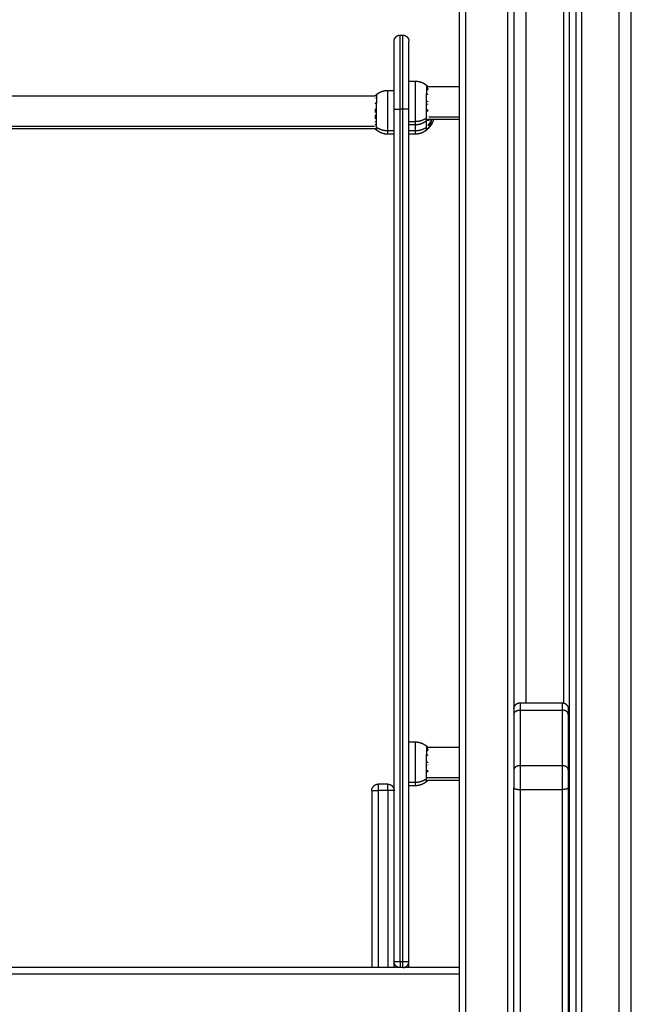
# Model space of a CAD drawing. Units: millimetres. Extents: x -2.4 to 8.8, y 0 to 10.5.
# Drawn here: x -0.7 to -0.2, y 7.2 to 8 of the extents above; entities that cross this region are included whole.
import ezdxf

# ---------------------------------------------------------------- set-up
doc = ezdxf.new("R2010")
doc.units = ezdxf.units.MM
doc.layers.add('Make2D$Visible$Curves', color=255, linetype='Continuous')
doc.layers.add('Make2D$Visible$Tangents', color=8, linetype='Continuous')

# ---------------------------------------------------------------- blocks, each defined once
blk = doc.blocks.new('S128-A-A')
at = {"layer": 'Make2D$Visible$Curves', "lineweight": -3}
for points, degree in [([(2769.40425, 1231.90983), (2769.40425, 1233.10283), (2769.40425, 1234.29583)], 2), ([(2769.30925, 1234.28283), (2769.30925, 1233.80606), (2769.30925, 1233.32928)], 2), ([(2769.35425, 1231.90983), (2769.35425, 1233.09687), (2769.35425, 1234.2839)], 2), ([(2769.35925, 1234.28597), (2769.35925, 1233.0979), (2769.35925, 1231.90983)], 2), ([(2769.26525, 1232.98376), (2769.26525, 1233.54395), (2769.26525, 1234.10415)], 2), ([(2769.27025, 1232.98729), (2769.27025, 1233.54748), (2769.27025, 1234.10768)], 2), ([(2769.30425, 1232.98729), (2769.30425, 1233.54748), (2769.30425, 1234.10768)], 2), ([(2769.21725, 1233.87483), (2769.21825, 1233.87483), (2769.21925, 1233.87483)], 2), ([(2769.22425, 1233.83758), (2769.22675, 1233.83758), (2769.22925, 1233.83758)], 2), ([(2769.23839, 1233.83432), (2769.23879, 1233.83399), (2769.23918, 1233.83364), (2769.23955, 1233.83328)], 3), ([(2769.23943, 1233.83328), (2769.25234, 1233.83328), (2769.26525, 1233.83328)], 2), ([(2768.62143, 1233.82578), (2768.9092, 1233.82578), (2769.19698, 1233.82578)], 2), ([(2769.19698, 1233.82581), (2769.19734, 1233.82616), (2769.19772, 1233.8265), (2769.19811, 1233.82682)], 3), ([(2769.20725, 1233.83008), (2769.20975, 1233.83008), (2769.21225, 1233.83008)], 2), ([(2769.2396, 1233.82661), (2769.2396, 1233.8267), (2769.2396, 1233.82679), (2769.23961, 1233.82688)], 3), ([(2769.19691, 1233.81966), (2769.1969, 1233.81957), (2769.1969, 1233.81948), (2769.19689, 1233.81938)], 3), ([(2769.21225, 1233.12483), (2769.21225, 1233.46983), (2769.21225, 1233.81483)], 2), ([(2769.22425, 1233.12483), (2769.22425, 1233.46983), (2769.22425, 1233.81483)], 2), ([(2769.22925, 1233.80208), (2769.22675, 1233.80208), (2769.22425, 1233.80208)], 2), ([(2769.23948, 1233.80632), (2769.23913, 1233.80598), (2769.23877, 1233.80565), (2769.23839, 1233.80534)], 3), ([(2769.23952, 1233.80626), (2769.23952, 1233.8063), (2769.23953, 1233.80633), (2769.23953, 1233.80637)], 3), ([(2769.26525, 1233.80638), (2769.25239, 1233.80638), (2769.23953, 1233.80638)], 2), ([(2769.19695, 1233.79888), (2768.90924, 1233.79888), (2768.62153, 1233.79888)], 2), ([(2769.19811, 1233.79784), (2769.19777, 1233.79813), (2769.19744, 1233.79842), (2769.19712, 1233.79872)], 3), ([(2769.21225, 1233.79458), (2769.20975, 1233.79458), (2769.20725, 1233.79458)], 2), ([(2769.22925, 1233.79458), (2769.22675, 1233.79458), (2769.22425, 1233.79458)], 2), ([(2769.23948, 1233.79882), (2769.23913, 1233.79848), (2769.23877, 1233.79815), (2769.23839, 1233.79784)], 3), ([(2769.31425, 1233.33428), (2769.33125, 1233.33428), (2769.34825, 1233.33428)], 2), ([(2769.30925, 1233.32487), (2769.30925, 1233.30236), (2769.30925, 1233.27986)], 2), ([(2769.35325, 1233.32487), (2769.35325, 1233.30236), (2769.35325, 1233.27986)], 2), ([(2769.22425, 1233.30258), (2769.22675, 1233.30258), (2769.22925, 1233.30258)], 2), ([(2769.23839, 1233.29932), (2769.23879, 1233.29899), (2769.23918, 1233.29864), (2769.23955, 1233.29828)], 3), ([(2769.23943, 1233.29828), (2769.25234, 1233.29828), (2769.26525, 1233.29828)], 2), ([(2769.2396, 1233.29161), (2769.2396, 1233.2917), (2769.2396, 1233.29179), (2769.23961, 1233.29188)], 3), ([(2769.20725, 1233.26833), (2769.20325, 1233.26833), (2769.19925, 1233.26833)], 2), ([(2769.22925, 1233.26708), (2769.22675, 1233.26708), (2769.22425, 1233.26708)], 2), ([(2769.23948, 1233.27132), (2769.23913, 1233.27098), (2769.23877, 1233.27065), (2769.23839, 1233.27034)], 3), ([(2769.26525, 1233.27138), (2769.25239, 1233.27138), (2769.23953, 1233.27138)], 2), ([(2769.19425, 1233.26333), (2769.19425, 1233.19158), (2769.19425, 1233.11983)], 2), ([(2769.30925, 1232.98376), (2769.30925, 1233.12457), (2769.30925, 1233.26538)], 2), ([(2769.35325, 1233.26538), (2769.35325, 1232.77979), (2769.35325, 1232.29419)], 2), ([(2769.26525, 1233.11983), (2769.05475, 1233.11983), (2768.84425, 1233.11983)], 2)]:
    blk.add_open_spline(points, degree=degree, dxfattribs=at)
for points, weights, knots in [([(2769.21225, 1233.86983), (2769.21225, 1233.86987), (2769.21225, 1233.86994), (2769.21225, 1233.87003), (2769.21226, 1233.87008), (2769.21227, 1233.87023), (2769.21228, 1233.87033), (2769.2123, 1233.87054), (2769.21232, 1233.87064), (2769.21239, 1233.87106), (2769.21248, 1233.87137), (2769.21285, 1233.87231), (2769.21323, 1233.87288), (2769.21372, 1233.87337), (2769.21469, 1233.87434), (2769.21594, 1233.87483), (2769.21725, 1233.87483)], [1, 1, 1, 1, 1, 1, 1, 1, 1, 1, 1, 1, 1, 1, 1, 1.05719095843, 1.17157287528], [0, 0, 0, 0, 0.113004, 0.113004, 0.263684, 0.263684, 0.572043, 0.572043, 0.887035, 0.887035, 1.868763, 1.868763, 3.942832, 3.942832, 3.942832, 7.971552, 7.971552, 7.971552, 7.971552]), ([(2769.21925, 1233.87483), (2769.22056, 1233.87483), (2769.22181, 1233.87434), (2769.22279, 1233.87337), (2769.22327, 1233.87288), (2769.22365, 1233.87231), (2769.22402, 1233.87137), (2769.22411, 1233.87106), (2769.22419, 1233.87064), (2769.2242, 1233.87054), (2769.22423, 1233.87033), (2769.22424, 1233.87023), (2769.22425, 1233.87008), (2769.22425, 1233.87003), (2769.22425, 1233.86996), (2769.22425, 1233.86993), (2769.22425, 1233.86991), (2769.22425, 1233.86983), (2769.22425, 1233.86983)], [0.927077561807, 0.836565984741, 0.791310196208, 0.791310196208, 0.791310196208, 0.791310196208, 0.791310196208, 0.791310196208, 0.791310196208, 0.791310196208, 0.791310196208, 0.791310196208, 0.791310196208, 0.791310196208, 0.791310196208, 0.791310196208, 0.791310196208, 0.791310196208, 0.791310196208], [0, 0, 0, 0, 4.02872, 4.02872, 4.02872, 6.122486, 6.122486, 7.113536, 7.113536, 7.431519, 7.431519, 7.742806, 7.742806, 7.894918, 7.894918, 7.970971, 7.970971, 7.971563, 7.971563, 7.971563, 7.971563]), ([(2769.22925, 1233.83758), (2769.23142, 1233.83758), (2769.23355, 1233.8371), (2769.23554, 1233.83614), (2769.23656, 1233.83565), (2769.23751, 1233.83503), (2769.23839, 1233.83432)], [0.898441551488, 0.868516110892, 0.853553390593, 0.853553390593, 0.853553390593, 0.857522183308, 0.865459768739], [41.396913, 41.396913, 41.396913, 41.396913, 47.955576, 47.955576, 47.955576, 51.333417, 51.333417, 51.333417, 51.333417]), ([(2769.19811, 1233.82682), (2769.19899, 1233.82753), (2769.19994, 1233.82815), (2769.20097, 1233.82864), (2769.20295, 1233.8296), (2769.20508, 1233.83008), (2769.20725, 1233.83008)], [0.865459768739, 0.857522183308, 0.853553390593, 0.853553390593, 0.853553390593, 0.868516110892, 0.898441551488], [31.46041, 31.46041, 31.46041, 31.46041, 34.838251, 34.838251, 34.838251, 41.396913, 41.396913, 41.396913, 41.396913]), ([(2769.23839, 1233.80534), (2769.23751, 1233.80463), (2769.23656, 1233.80402), (2769.23554, 1233.80352), (2769.23355, 1233.80256), (2769.23142, 1233.80208), (2769.22925, 1233.80208)], [0.974851270438, 0.965910398175, 0.961439962044, 0.961439962044, 0.961439962044, 0.978293925011, 1.01200185095], [20.118562, 20.118562, 20.118562, 20.118562, 23.496404, 23.496404, 23.496404, 30.055066, 30.055066, 30.055066, 30.055066]), ([(2769.20725, 1233.79458), (2769.20508, 1233.79458), (2769.20295, 1233.79506), (2769.20097, 1233.79602), (2769.19994, 1233.79652), (2769.19899, 1233.79713), (2769.19811, 1233.79784)], [1.01200185095, 0.978293925011, 0.961439962044, 0.961439962044, 0.961439962044, 0.965910398175, 0.974851270438], [30.055066, 30.055066, 30.055066, 30.055066, 36.613729, 36.613729, 36.613729, 39.99157, 39.99157, 39.99157, 39.99157]), ([(2769.23839, 1233.79784), (2769.23751, 1233.79713), (2769.23656, 1233.79652), (2769.23554, 1233.79602), (2769.23355, 1233.79506), (2769.23142, 1233.79458), (2769.22925, 1233.79458)], [0.974851270438, 0.965910398175, 0.961439962044, 0.961439962044, 0.961439962044, 0.978293925011, 1.01200185095], [20.118562, 20.118562, 20.118562, 20.118562, 23.496404, 23.496404, 23.496404, 30.055066, 30.055066, 30.055066, 30.055066]), ([(2769.30925, 1233.32928), (2769.30925, 1233.32928), (2769.30925, 1233.32932), (2769.30925, 1233.32933), (2769.30925, 1233.32934), (2769.30925, 1233.32938), (2769.30925, 1233.3294), (2769.30925, 1233.32948), (2769.30926, 1233.32953), (2769.30927, 1233.32968), (2769.30928, 1233.32978), (2769.3093, 1233.32998), (2769.30932, 1233.33009), (2769.30939, 1233.33051), (2769.30948, 1233.33082), (2769.30985, 1233.33175), (2769.31023, 1233.33233), (2769.31072, 1233.33281), (2769.31169, 1233.33379), (2769.31294, 1233.33428), (2769.31425, 1233.33428)], [1, 1, 1, 1, 1, 1, 1, 1, 1, 1, 1, 1, 1, 1, 1, 1, 1, 1, 1, 1.05719095875, 1.17157287625], [0, 0, 0, 0, 0.000001, 0.000001, 0.037668, 0.037668, 0.113003, 0.113003, 0.263684, 0.263684, 0.572043, 0.572043, 0.887036, 0.887036, 1.868766, 1.868766, 3.942841, 3.942841, 3.942841, 7.971561, 7.971561, 7.971561, 7.971561]), ([(2769.34825, 1233.33428), (2769.34956, 1233.33428), (2769.35081, 1233.33379), (2769.35179, 1233.33281), (2769.35227, 1233.33233), (2769.35265, 1233.33175), (2769.35302, 1233.33082), (2769.35311, 1233.33051), (2769.35319, 1233.33009), (2769.3532, 1233.32998), (2769.35323, 1233.32978), (2769.35324, 1233.32968), (2769.35325, 1233.32953), (2769.35325, 1233.32948), (2769.35325, 1233.32939), (2769.35325, 1233.32932), (2769.35325, 1233.32928)], [0.949228742364, 0.856554521324, 0.810217410804, 0.810217410804, 0.810217410804, 0.810217410804, 0.810217410804, 0.810217410804, 0.810217410804, 0.810217410804, 0.810217410804, 0.810217410804, 0.810217410804, 0.810217410804, 0.810217410804, 0.810217410804, 0.810217410804], [0, 0, 0, 0, 4.02872, 4.02872, 4.02872, 6.10279, 6.10279, 7.084517, 7.084517, 7.399509, 7.399509, 7.707868, 7.707868, 7.858548, 7.858548, 7.971552, 7.971552, 7.971552, 7.971552]), ([(2769.22925, 1233.30258), (2769.23142, 1233.30258), (2769.23355, 1233.3021), (2769.23554, 1233.30114), (2769.23656, 1233.30065), (2769.23751, 1233.30003), (2769.23839, 1233.29932)], [0.898441551488, 0.868516110892, 0.853553390593, 0.853553390593, 0.853553390593, 0.857522183308, 0.865459768739], [41.396913, 41.396913, 41.396913, 41.396913, 47.955576, 47.955576, 47.955576, 51.333417, 51.333417, 51.333417, 51.333417]), ([(2769.23839, 1233.27034), (2769.23751, 1233.26963), (2769.23656, 1233.26902), (2769.23554, 1233.26852), (2769.23355, 1233.26756), (2769.23142, 1233.26708), (2769.22925, 1233.26708)], [0.974851270438, 0.965910398175, 0.961439962044, 0.961439962044, 0.961439962044, 0.978293925011, 1.01200185095], [20.118562, 20.118562, 20.118562, 20.118562, 23.496404, 23.496404, 23.496404, 30.055066, 30.055066, 30.055066, 30.055066])]:
    blk.add_rational_spline(points, weights, degree=3, knots=knots, dxfattribs=at)
for points, weights in [([(2769.21225, 1233.81483), (2769.21225, 1233.86983), (2769.21225, 1233.86983)], [1, 0.707106781186, 1]), ([(2769.22425, 1233.81483), (2769.22425, 1233.86983), (2769.22425, 1233.86983)], [1, 0.707106781186, 1]), ([(2769.23941, 1233.83293), (2769.23952, 1233.83316), (2769.23938, 1233.83339)], [1, 0.995350677499, 1]), ([(2769.23938, 1233.83339), (2769.23944, 1233.83334), (2769.2395, 1233.83328)], [1, 0.999966414842, 0.999952580796]), ([(2769.23944, 1233.83328), (2769.23943, 1233.83329), (2769.23942, 1233.83329)], [0.999936811963, 0.999968116877, 1]), ([(2769.23942, 1233.83329), (2769.23945, 1233.83323), (2769.23947, 1233.83317)], [1, 0.999807376416, 1]), ([(2769.19693, 1233.82573), (2769.19698, 1233.82578), (2769.19703, 1233.82583)], [0.999475419731, 0.999729746616, 1]), ([(2769.19703, 1233.82583), (2769.19699, 1233.82582), (2769.19698, 1233.82581)], [1, 0.999453056896, 1]), ([(2769.19705, 1233.82495), (2769.19703, 1233.82485), (2769.19702, 1233.82475)], [1, 0.999854778152, 1]), ([(2769.23938, 1233.83193), (2769.23958, 1233.83177), (2769.23977, 1233.83161)], [1, 0.999890601508, 1]), ([(2769.23938, 1233.83067), (2769.23948, 1233.8313), (2769.23938, 1233.83193)], [1, 0.995806508609, 1]), ([(2769.23977, 1233.83035), (2769.23958, 1233.83051), (2769.23938, 1233.83067)], [1, 0.999890594006, 1]), ([(2769.19703, 1233.82397), (2769.19705, 1233.82384), (2769.19708, 1233.82371)], [1, 0.999744412851, 1]), ([(2769.23947, 1233.8208), (2769.23945, 1233.82109), (2769.23942, 1233.82138)], [1, 0.999744412851, 1]), ([(2769.23945, 1233.81863), (2769.23947, 1233.81885), (2769.23948, 1233.81907)], [1, 0.999854778152, 1]), ([(2769.19673, 1233.81483), (2769.19693, 1233.81485), (2769.19713, 1233.81487)], [1, 0.999890594006, 1]), ([(2769.19713, 1233.81252), (2769.19692, 1233.8125), (2769.19673, 1233.81248)], [1, 0.999890601508, 1]), ([(2769.19709, 1233.8097), (2769.19698, 1233.8085), (2769.19712, 1233.80731)], [1, 0.995350677499, 1]), ([(2769.19713, 1233.81487), (2769.19702, 1233.8137), (2769.19713, 1233.81252)], [1, 0.995806508609, 1]), ([(2769.23947, 1233.81299), (2769.23951, 1233.81337), (2769.23952, 1233.81376)], [1, 0.999453056896, 1]), ([(2769.23959, 1233.80908), (2769.23959, 1233.80911), (2769.23959, 1233.80915)], [1, 0.99999173388, 1]), ([(2769.19712, 1233.80731), (2769.19691, 1233.80736), (2769.19671, 1233.80741)], [1, 0.999885782346, 1]), ([(2769.19708, 1233.80475), (2769.19705, 1233.80455), (2769.19703, 1233.80436)], [1, 0.999807376416, 1]), ([(2769.19704, 1233.80277), (2769.19706, 1233.80258), (2769.19709, 1233.80239)], [1, 0.999811748274, 1]), ([(2769.24136, 1233.80638), (2769.24049, 1233.8059), (2769.23947, 1233.80549)], [0.995478136322, 0.994872338168, 1]), ([(2769.23947, 1233.80549), (2769.23951, 1233.80587), (2769.23952, 1233.80626)], [1, 0.999453056896, 1]), ([(2769.23948, 1233.80632), (2769.23966, 1233.80651), (2769.23948, 1233.8067)], [1, 0.993020508934, 1]), ([(2769.23955, 1233.80638), (2769.23952, 1233.80635), (2769.23948, 1233.80632)], [0.999881593251, 0.999937655661, 1]), ([(2769.23948, 1233.7992), (2769.24132, 1233.80096), (2769.24261, 1233.80314)], [1, 0.990778098603, 1]), ([(2769.23991, 1233.80638), (2769.2399, 1233.80621), (2769.23989, 1233.80604)], [0.999797199764, 0.999798375774, 1]), ([(2769.23989, 1233.80604), (2769.24028, 1233.80621), (2769.24064, 1233.80638)], [1, 0.999293963207, 0.999448650432]), ([(2769.24265, 1233.80308), (2769.24149, 1233.80114), (2769.2399, 1233.79952)], [1, 0.992665386787, 1]), ([(2769.23991, 1233.79925), (2769.2415, 1233.80086), (2769.24265, 1233.80281)], [1, 0.992668859346, 1]), ([(2769.24261, 1233.80276), (2769.2418, 1233.80138), (2769.24075, 1233.80016)], [1, 0.996294933965, 1]), ([(2769.24261, 1233.80314), (2769.24263, 1233.80311), (2769.24265, 1233.80308)], [1, 0.999908174278, 1]), ([(2769.24263, 1233.80278), (2769.24262, 1233.80277), (2769.24261, 1233.80276)], [0.999976727464, 0.999965537809, 1]), ([(2769.19695, 1233.79939), (2769.19697, 1233.79932), (2769.197, 1233.79924)], [1, 0.999866658749, 1]), ([(2769.19702, 1233.79933), (2769.19699, 1233.79936), (2769.19695, 1233.79939)], [1, 0.999931263494, 0.999868847723]), ([(2769.19695, 1233.79888), (2769.19703, 1233.7988), (2769.19712, 1233.79872)], [0.999197461048, 0.999579613983, 1]), ([(2769.19712, 1233.79872), (2769.19703, 1233.7988), (2769.19695, 1233.79888)], [1, 0.999585761672, 0.999208648354]), ([(2769.197, 1233.80047), (2769.19699, 1233.80045), (2769.19699, 1233.80044)], [1, 0.999993490816, 1]), ([(2769.19712, 1233.79872), (2769.19711, 1233.79872), (2769.19712, 1233.79872)], [1, 0.999941826578, 1]), ([(2769.19712, 1233.79872), (2769.19712, 1233.79872), (2769.19712, 1233.79872)], [1, 0.999982336666, 1]), ([(2769.24075, 1233.80016), (2769.24015, 1233.79946), (2769.23948, 1233.79882)], [1, 0.998762540335, 1]), ([(2769.23948, 1233.79882), (2769.23966, 1233.79901), (2769.23948, 1233.7992)], [1, 0.993020508934, 1]), ([(2769.2399, 1233.79952), (2769.24, 1233.79938), (2769.23991, 1233.79925)], [1, 0.996623643082, 1]), ([(2769.30925, 1233.32928), (2769.30925, 1233.32928), (2769.30925, 1233.32487)], [1, 0.923597093904, 1]), ([(2769.35325, 1233.32928), (2769.35325, 1233.32928), (2769.35325, 1233.32487)], [1, 0.923597093904, 1]), ([(2769.23941, 1233.29793), (2769.23952, 1233.29816), (2769.23938, 1233.29839)], [1, 0.995350677499, 1]), ([(2769.23938, 1233.29839), (2769.23944, 1233.29834), (2769.2395, 1233.29828)], [1, 0.999966414842, 0.999952580796]), ([(2769.23938, 1233.29693), (2769.23958, 1233.29677), (2769.23977, 1233.29661)], [1, 0.999890601508, 1]), ([(2769.23938, 1233.29567), (2769.23948, 1233.2963), (2769.23938, 1233.29693)], [1, 0.995806508609, 1]), ([(2769.23977, 1233.29535), (2769.23958, 1233.29551), (2769.23938, 1233.29567)], [1, 0.999890594006, 1]), ([(2769.23944, 1233.29828), (2769.23943, 1233.29829), (2769.23942, 1233.29829)], [0.999936894494, 0.999968158905, 1]), ([(2769.23942, 1233.29829), (2769.23945, 1233.29823), (2769.23947, 1233.29817)], [1, 0.999807376416, 1]), ([(2769.23947, 1233.2858), (2769.23945, 1233.28609), (2769.23942, 1233.28638)], [1, 0.999744412851, 1]), ([(2769.23945, 1233.28363), (2769.23947, 1233.28385), (2769.23948, 1233.28407)], [1, 0.999854778152, 1]), ([(2769.23956, 1233.28571), (2769.23952, 1233.28575), (2769.23947, 1233.2858)], [0.999635731549, 0.999807186063, 1]), ([(2769.23947, 1233.27799), (2769.23951, 1233.27837), (2769.23952, 1233.27876)], [1, 0.999453056896, 1]), ([(2769.30925, 1233.27986), (2769.30925, 1233.27374), (2769.30925, 1233.26538)], [1, 0.866393863923, 1]), ([(2769.35325, 1233.27986), (2769.35325, 1233.27374), (2769.35325, 1233.26538)], [1, 0.866393863923, 1]), ([(2769.19425, 1233.26333), (2769.19425, 1233.26833), (2769.19925, 1233.26833)], [1, 0.707106781187, 1]), ([(2769.20725, 1233.26833), (2769.21225, 1233.26833), (2769.21225, 1233.26333)], [1, 0.707106781187, 1]), ([(2769.20725, 1233.26833), (2769.20725, 1233.26833), (2769.20725, 1233.26833)], [0.999429122605, 0.999571252951, 0.999713856241]), ([(2769.23948, 1233.27132), (2769.23966, 1233.27151), (2769.23948, 1233.2717)], [1, 0.993020508934, 1]), ([(2769.23955, 1233.27138), (2769.23952, 1233.27135), (2769.23948, 1233.27132)], [0.999881500443, 0.999937604055, 1]), ([(2769.23959, 1233.27408), (2769.23959, 1233.27411), (2769.23959, 1233.27415)], [1, 0.99999173388, 1]), ([(2769.21725, 1233.11983), (2769.21225, 1233.11983), (2769.21225, 1233.12483)], [1, 0.707106781187, 1]), ([(2769.21925, 1233.11983), (2769.22425, 1233.11983), (2769.22425, 1233.12483)], [1, 0.707106781187, 1])]:
    blk.add_rational_spline(points, weights, degree=2, dxfattribs=at)
for points, degree, knots in [([(2769.19698, 1233.82581), (2769.19697, 1233.8258), (2769.19697, 1233.8258), (2769.19696, 1233.82578), (2769.19696, 1233.82578), (2769.19695, 1233.82576), (2769.19694, 1233.82575), (2769.19693, 1233.82573)], 3, [-0.9407426, -0.9407426, -0.9407426, -0.9407426, -0.5011318, -0.5011318, -0.2505659, -0.2505659, 0, 0, 0, 0]), ([(2769.23952, 1233.81376), (2769.23953, 1233.81391), (2769.23953, 1233.81407), (2769.23954, 1233.8143), (2769.23954, 1233.81437), (2769.23955, 1233.81453), (2769.23956, 1233.81461), (2769.23958, 1233.81469)], 3, [-1.002264, -1.002264, -1.002264, -1.002264, -0.501132, -0.501132, -0.250566, -0.250566, 0, 0, 0, 0]), ([(2769.24428, 1233.80638), (2769.24403, 1233.80565), (2769.24374, 1233.80493), (2769.24341, 1233.80423), (2769.24317, 1233.80374), (2769.24292, 1233.80327), (2769.24265, 1233.80281)], 3, [35.645544, 35.645544, 35.645544, 35.645544, 37.988594, 37.988594, 37.988594, 39.598403, 39.598403, 39.598403, 39.598403]), ([(2769.23952, 1233.27876), (2769.23953, 1233.27891), (2769.23953, 1233.27907), (2769.23954, 1233.2793), (2769.23954, 1233.27937), (2769.23955, 1233.27953), (2769.23956, 1233.27961), (2769.23958, 1233.27969)], 3, [-1.002264, -1.002264, -1.002264, -1.002264, -0.501132, -0.501132, -0.250566, -0.250566, 0, 0, 0, 0]), ([(2769.21225, 1233.11983), (2769.21225, 1233.12059), (2769.21225, 1233.12238), (2769.21225, 1233.12433), (2769.21225, 1233.12483), (2769.21225, 1233.12483)], 3, [5.23646, 5.23646, 5.23646, 5.23646, 7.853932, 11.938296, 15.707864, 15.707864, 15.707864, 15.707864]), ([(2769.22279, 1233.1213), (2769.2229, 1233.12142), (2769.22302, 1233.12155), (2769.22313, 1233.12168), (2769.22324, 1233.12182), (2769.22334, 1233.12196), (2769.22344, 1233.1221), (2769.22352, 1233.12224), (2769.22361, 1233.12239), (2769.22369, 1233.12254), (2769.22377, 1233.12269), (2769.22383, 1233.12284), (2769.2239, 1233.12299), (2769.22396, 1233.12315), (2769.22401, 1233.1233), (2769.22406, 1233.12346), (2769.2241, 1233.12361), (2769.22413, 1233.12377), (2769.22417, 1233.12392), (2769.22419, 1233.12408), (2769.22421, 1233.12423), (2769.22423, 1233.12438), (2769.22424, 1233.12453), (2769.22425, 1233.12468), (2769.22425, 1233.12483)], 2, [4.02872, 4.02872, 4.02872, 5.02872, 5.02872, 6.02872, 6.02872, 7.02872, 7.02872, 8.02872, 8.02872, 9.02872, 9.02872, 10.02872, 10.02872, 11.02872, 11.02872, 12.02872, 12.02872, 13.02872, 13.02872, 14.02872, 14.02872, 15.02872, 15.02872, 16.02872, 16.02872, 16.02872]), ([(2769.22425, 1233.11983), (2769.22425, 1233.12059), (2769.22425, 1233.12238), (2769.22425, 1233.12433), (2769.22425, 1233.12483), (2769.22425, 1233.12483)], 3, [5.23636, 5.23636, 5.23636, 5.23636, 7.853932, 11.938296, 15.704294, 15.704294, 15.704294, 15.704294])]:
    blk.add_open_spline(points, degree=degree, knots=knots, dxfattribs=at)
at = {"layer": 'Make2D$Visible$Tangents', "lineweight": -3}
for points in [[(2769.39425, 1234.29583), (2769.39425, 1233.10283), (2769.39425, 1231.90983)], [(2769.36425, 1231.90983), (2769.36425, 1233.09953), (2769.36425, 1234.28922)], [(2769.31925, 1233.33428), (2769.31925, 1233.80856), (2769.31925, 1234.28283)], [(2769.34925, 1234.28294), (2769.34925, 1233.80856), (2769.34925, 1233.33418)], [(2769.21725, 1233.12483), (2769.21725, 1233.46983), (2769.21725, 1233.81483)], [(2769.21925, 1233.81483), (2769.21825, 1233.81483), (2769.21725, 1233.81483)], [(2769.21925, 1233.12483), (2769.21925, 1233.46983), (2769.21925, 1233.81483)], [(2769.22925, 1233.80474), (2769.22675, 1233.80474), (2769.22425, 1233.80474)], [(2769.26525, 1233.80839), (2769.25288, 1233.80839), (2769.24052, 1233.80839)], [(2769.19654, 1233.80089), (2768.90847, 1233.80089), (2768.62039, 1233.80089)], [(2769.21225, 1233.79724), (2769.20975, 1233.79724), (2769.20725, 1233.79724)], [(2769.22925, 1233.79724), (2769.22675, 1233.79724), (2769.22425, 1233.79724)], [(2769.31425, 1233.3284), (2769.33125, 1233.3284), (2769.34825, 1233.3284)], [(2769.31425, 1233.3284), (2769.31425, 1233.30589), (2769.31425, 1233.28339)], [(2769.34825, 1233.3284), (2769.34825, 1233.30589), (2769.34825, 1233.28339)], [(2769.31425, 1233.28339), (2769.33125, 1233.28339), (2769.34825, 1233.28339)], [(2769.22925, 1233.26974), (2769.22675, 1233.26974), (2769.22425, 1233.26974)], [(2769.26525, 1233.27339), (2769.25182, 1233.27339), (2769.23839, 1233.27339)], [(2769.19925, 1233.26333), (2769.19925, 1233.19158), (2769.19925, 1233.11983)], [(2769.20725, 1233.26333), (2769.20325, 1233.26333), (2769.19925, 1233.26333)], [(2769.20725, 1233.26333), (2769.20725, 1233.19158), (2769.20725, 1233.11983)], [(2769.31425, 1233.26409), (2769.33125, 1233.26409), (2769.34825, 1233.26409)], [(2769.31425, 1233.26409), (2769.31425, 1232.77849), (2769.31425, 1232.2929)], [(2769.34825, 1233.26409), (2769.34825, 1232.77849), (2769.34825, 1232.2929)], [(2769.21725, 1233.12483), (2769.21825, 1233.12483), (2769.21925, 1233.12483)], [(2768.84425, 1233.11483), (2769.05475, 1233.11483), (2769.26525, 1233.11483)]]:
    blk.add_open_spline(points, degree=2, dxfattribs=at)
for points, weights in [([(2769.21725, 1233.81483), (2769.21725, 1233.87483), (2769.21725, 1233.87483)], [1, 0.707106781187, 1]), ([(2769.21925, 1233.81483), (2769.21925, 1233.87483), (2769.21925, 1233.87483)], [1, 0.707106781187, 1]), ([(2769.23839, 1233.83432), (2769.23839, 1233.83432), (2769.23839, 1233.82746)], [1, 0.873559933275, 1]), ([(2769.19811, 1233.82682), (2769.19811, 1233.82682), (2769.19811, 1233.81996)], [1, 0.873559933275, 1]), ([(2769.23839, 1233.80751), (2769.23839, 1233.81514), (2769.23839, 1233.82746)], [1, 0.707106781187, 1]), ([(2769.23839, 1233.82746), (2769.23902, 1233.82718), (2769.23961, 1233.82688)], [1, 0.999041333424, 1]), ([(2769.19811, 1233.81996), (2769.19748, 1233.81968), (2769.19689, 1233.81938)], [1, 0.999041333424, 1]), ([(2769.19811, 1233.80001), (2769.19811, 1233.80764), (2769.19811, 1233.81996)], [1, 0.707106781187, 1]), ([(2769.21225, 1233.81483), (2769.21225, 1233.81483), (2769.21725, 1233.81483)], [1, 0.707106781153, 1]), ([(2769.22425, 1233.81483), (2769.22425, 1233.81483), (2769.21925, 1233.81483)], [1, 0.707106781153, 1]), ([(2769.23839, 1233.80751), (2769.2344, 1233.80474), (2769.22925, 1233.80474)], [1, 0.941753710144, 1]), ([(2769.22925, 1233.80474), (2769.22925, 1233.80208), (2769.22925, 1233.80208)], [1, 0.961860756799, 1]), ([(2769.22925, 1233.80208), (2769.22925, 1233.79914), (2769.22925, 1233.79724)], [0.912706133314, 0.936212247785, 1]), ([(2769.23839, 1233.80534), (2769.23839, 1233.80534), (2769.23839, 1233.80751)], [1, 0.961860756799, 1]), ([(2769.23839, 1233.80001), (2769.23839, 1233.80201), (2769.23839, 1233.80534)], [1, 0.901934012736, 0.869536584799]), ([(2769.23959, 1233.80165), (2769.24142, 1233.80362), (2769.24257, 1233.80605)], [1, 0.988384071063, 1]), ([(2769.24258, 1233.80355), (2769.24143, 1233.80247), (2769.23959, 1233.80158)], [1, 0.98832696154, 1]), ([(2769.23959, 1233.80158), (2769.23959, 1233.80161), (2769.23959, 1233.80165)], [1, 0.99999173388, 1]), ([(2769.24157, 1233.80389), (2769.24103, 1233.80306), (2769.24041, 1233.80229)], [1, 0.998428031854, 1]), ([(2769.24041, 1233.80229), (2769.24104, 1233.80263), (2769.24157, 1233.803)], [1, 0.998420994463, 1]), ([(2769.24157, 1233.803), (2769.24161, 1233.80345), (2769.24157, 1233.80389)], [1, 0.998793218914, 1]), ([(2769.24263, 1233.80577), (2769.24227, 1233.80502), (2769.24184, 1233.80431)], [1, 0.998892681964, 1]), ([(2769.24184, 1233.80431), (2769.2419, 1233.80375), (2769.24184, 1233.8032)], [1, 0.998150871299, 1]), ([(2769.24184, 1233.8032), (2769.24227, 1233.80351), (2769.24263, 1233.80384)], [1, 0.998894226333, 1]), ([(2769.24257, 1233.80605), (2769.2426, 1233.80591), (2769.24263, 1233.80577)], [1, 0.999895350354, 1]), ([(2769.24263, 1233.80384), (2769.24261, 1233.8037), (2769.24258, 1233.80355)], [1, 0.999887287061, 1]), ([(2769.19811, 1233.80001), (2769.19811, 1233.79784), (2769.19811, 1233.79784)], [1, 0.961860756799, 1]), ([(2769.20725, 1233.79724), (2769.2021, 1233.79724), (2769.19811, 1233.80001)], [1, 0.941753710144, 1]), ([(2769.20725, 1233.79458), (2769.20725, 1233.79458), (2769.20725, 1233.79724)], [1, 0.961860756799, 1]), ([(2769.23839, 1233.80001), (2769.2344, 1233.79724), (2769.22925, 1233.79724)], [1, 0.941753710144, 1]), ([(2769.22925, 1233.79724), (2769.22925, 1233.79458), (2769.22925, 1233.79458)], [1, 0.961860756799, 1]), ([(2769.23839, 1233.79784), (2769.23839, 1233.79784), (2769.23839, 1233.80001)], [1, 0.961860756799, 1]), ([(2769.31425, 1233.33428), (2769.31425, 1233.33428), (2769.31425, 1233.3284)], [1, 0.923597093943, 1]), ([(2769.34825, 1233.33428), (2769.34825, 1233.33428), (2769.34825, 1233.3284)], [1, 0.923597093943, 1]), ([(2769.30925, 1233.32487), (2769.30925, 1233.3284), (2769.31425, 1233.3284)], [1, 0.707106781187, 1]), ([(2769.35325, 1233.32487), (2769.35325, 1233.3284), (2769.34825, 1233.3284)], [1, 0.707106781187, 1]), ([(2769.23839, 1233.29932), (2769.23839, 1233.29932), (2769.23839, 1233.29246)], [1, 0.873559933275, 1]), ([(2769.23839, 1233.27251), (2769.23839, 1233.28014), (2769.23839, 1233.29246)], [1, 0.707106781187, 1]), ([(2769.23839, 1233.29246), (2769.23902, 1233.29218), (2769.23961, 1233.29188)], [1, 0.999041333424, 1]), ([(2769.31425, 1233.28339), (2769.30925, 1233.28339), (2769.30925, 1233.27986)], [1, 0.707106781187, 1]), ([(2769.31425, 1233.28339), (2769.31425, 1233.27523), (2769.31425, 1233.26409)], [1, 0.86639386393, 1]), ([(2769.35325, 1233.27986), (2769.35325, 1233.28339), (2769.34825, 1233.28339)], [1, 0.707106781136, 1]), ([(2769.34825, 1233.28339), (2769.34825, 1233.27523), (2769.34825, 1233.26409)], [1, 0.86639386393, 1]), ([(2769.19925, 1233.26833), (2769.19925, 1233.26833), (2769.19925, 1233.26333)], [1, 0.707106778909, 1]), ([(2769.20725, 1233.26333), (2769.20725, 1233.26833), (2769.20725, 1233.26833)], [1, 0.707106778909, 1]), ([(2769.23839, 1233.27251), (2769.2344, 1233.26974), (2769.22925, 1233.26974)], [1, 0.941753710144, 1]), ([(2769.22925, 1233.26974), (2769.22925, 1233.26708), (2769.22925, 1233.26708)], [1, 0.961860756799, 1]), ([(2769.23839, 1233.27034), (2769.23839, 1233.27034), (2769.23839, 1233.27251)], [1, 0.961860756799, 1]), ([(2769.19425, 1233.26333), (2769.19425, 1233.26333), (2769.19925, 1233.26333)], [1, 0.707106781187, 1]), ([(2769.21225, 1233.26333), (2769.21225, 1233.26333), (2769.20725, 1233.26333)], [1, 0.707106781187, 1]), ([(2769.30925, 1233.26538), (2769.30925, 1233.26409), (2769.31425, 1233.26409)], [1, 0.707106781187, 1]), ([(2769.35325, 1233.26538), (2769.35325, 1233.26409), (2769.34825, 1233.26409)], [1, 0.707106781187, 1]), ([(2769.21225, 1233.12483), (2769.21225, 1233.12483), (2769.21725, 1233.12483)], [1, 0.707106781187, 1]), ([(2769.21725, 1233.12483), (2769.21725, 1233.11983), (2769.21725, 1233.11983)], [1, 0.707106781187, 1]), ([(2769.21925, 1233.12483), (2769.22425, 1233.12483), (2769.22425, 1233.12483)], [1, 0.707106781187, 1]), ([(2769.21925, 1233.11983), (2769.21925, 1233.11983), (2769.21925, 1233.12483)], [1, 0.707106781187, 1])]:
    blk.add_rational_spline(points, weights, degree=2, dxfattribs=at)
for points, knots in [([(2769.22925, 1233.83758), (2769.22925, 1233.83758), (2769.22925, 1233.82469), (2769.22925, 1233.81179), (2769.22925, 1233.80474)], [9.836021, 9.836021, 9.836021, 32.799645, 32.799645, 55.76327, 55.76327, 55.76327]), ([(2769.20725, 1233.79724), (2769.20725, 1233.80429), (2769.20725, 1233.81719), (2769.20725, 1233.83008), (2769.20725, 1233.83008)], [0, 0, 0, 22.963624, 22.963624, 45.927249, 45.927249, 45.927249]), ([(2769.22925, 1233.30258), (2769.22925, 1233.30258), (2769.22925, 1233.28969), (2769.22925, 1233.27679), (2769.22925, 1233.26974)], [9.836021, 9.836021, 9.836021, 32.799645, 32.799645, 55.76327, 55.76327, 55.76327])]:
    blk.add_rational_spline(points, [1, 0.79797855497, 1, 0.79797855497, 1], degree=2, knots=knots, dxfattribs=at)

msp = doc.modelspace()

# ---------------------------------------------------------------- block references
msp.add_blockref('S128-A-A', (-2769.56502, -1225.85749))

doc.saveas('drawing.dxf')
